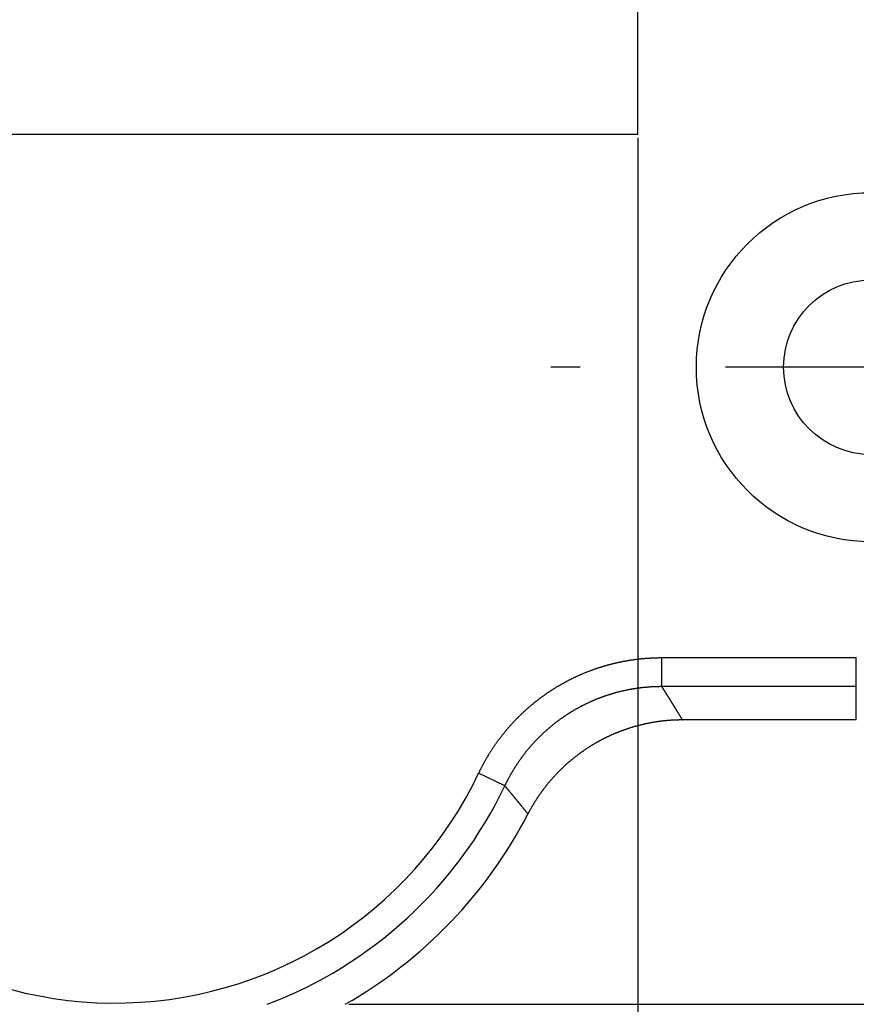
# Model space of a CAD drawing. Extents: x 0 to 265, y 0 to 199.
# Drawn here: x 173 to 187, y 57 to 74 of the extents above; entities that cross this region are included whole.
import ezdxf

# ---------------------------------------------------------------- set-up
doc = ezdxf.new("R2010")
doc.units = 0
doc.header["$PDSIZE"] = -1
doc.layers.get('0').update_dxf_attribs({"linetype": 'CONTINUOUS'})
doc.layers.get('DEFPOINTS').update_dxf_attribs({"linetype": 'CONTINUOUS'})
doc.styles.add('SLDTEXTSTYLE0', font='TXT', dxfattribs={"width": 0.75})
doc.dimstyles.get("Standard").update_dxf_attribs({"dimtxt": 2.5, "dimasz": 2.5, "dimexe": 1.25, "dimexo": 0.625, "dimtad": 1, "dimcen": 2.5, "dimazin": 3, "dimtfac": 1, "dimtmove": 0, "dimatfit": 3})

# ---------------------------------------------------------------- blocks, each defined once
blk = doc.blocks.new('*D178')
at = {"color": 0, "linetype": 'CONTINUOUS'}
for p, q in [((187.274, 100.884), (204.761, 100.884)), ((204.761, 63.272), (204.761, 94.884)), ((178.486, 57.272), (204.761, 57.272))]:
    blk.add_line(p, q, dxfattribs=at)
for points in [[(203.761, 94.884), (205.761, 94.884), (204.761, 100.884)], [(203.761, 63.272), (205.761, 63.272), (204.761, 57.272)]]:
    blk.add_solid(points, dxfattribs=at)
at = {"layer": 'DEFPOINTS', "color": 0, "linetype": 'CONTINUOUS'}
for p in [(187.212, 100.884), (204.761, 100.884), (178.424, 57.272)]:
    blk.add_point(p, dxfattribs=at)
at = {"color": 0, "style": 'SLDTEXTSTYLE0', "width": 0.75}
blk.add_text('43.61 [1.72]', height=3, rotation=90, dxfattribs=at).set_placement((204.011, 68.953))
blk = doc.blocks.new('*D179')
at = {"color": 0, "linetype": 'CONTINUOUS'}
for p, q in [((173.174, 116.284), (210.861, 116.284)), ((210.861, 110.284), (210.861, 63.272)), ((178.486, 57.272), (210.861, 57.272))]:
    blk.add_line(p, q, dxfattribs=at)
for points in [[(209.861, 110.284), (211.861, 110.284), (210.861, 116.284)], [(209.861, 63.272), (211.861, 63.272), (210.861, 57.272)]]:
    blk.add_solid(points, dxfattribs=at)
at = {"layer": 'DEFPOINTS', "color": 0, "linetype": 'CONTINUOUS'}
for p in [(173.112, 116.284), (178.424, 57.272), (210.861, 57.272)]:
    blk.add_point(p, dxfattribs=at)
at = {"color": 0, "style": 'SLDTEXTSTYLE0', "width": 0.75}
blk.add_text('59.01 [2.32]', height=3, rotation=90, dxfattribs=at).set_placement((210.111, 76.466))
blk = doc.blocks.new('*D180')
at = {"color": 0, "linetype": 'CONTINUOUS'}
for p, q in [((164.824, 126.284), (216.78, 126.284)), ((216.78, 120.284), (216.78, 63.272)), ((178.486, 57.272), (216.78, 57.272))]:
    blk.add_line(p, q, dxfattribs=at)
for points in [[(215.78, 120.284), (217.78, 120.284), (216.78, 126.284)], [(215.78, 63.272), (217.78, 63.272), (216.78, 57.272)]]:
    blk.add_solid(points, dxfattribs=at)
at = {"layer": 'DEFPOINTS', "color": 0, "linetype": 'CONTINUOUS'}
for p in [(164.762, 126.284), (178.424, 57.272), (216.78, 57.272)]:
    blk.add_point(p, dxfattribs=at)
at = {"color": 0, "style": 'SLDTEXTSTYLE0', "width": 0.75}
blk.add_text('69.01 [2.72]', height=3, rotation=90, dxfattribs=at).set_placement((216.03, 81.466))
blk = doc.blocks.new('*D186')
at = {"color": 0, "linetype": 'CONTINUOUS'}
for p, q in [((105.27, 72.167), (105.27, 28.638)), ((183.454, 72.167), (183.454, 28.638)), ((111.27, 28.638), (177.454, 28.638))]:
    blk.add_line(p, q, dxfattribs=at)
for points in [[(111.27, 29.638), (111.27, 27.638), (105.27, 28.638)], [(177.454, 29.638), (177.454, 27.638), (183.454, 28.638)]]:
    blk.add_solid(points, dxfattribs=at)
at = {"layer": 'DEFPOINTS', "color": 0, "linetype": 'CONTINUOUS'}
for p in [(105.27, 72.23), (183.454, 72.23), (183.454, 28.638)]:
    blk.add_point(p, dxfattribs=at)
at = {"color": 0, "style": 'SLDTEXTSTYLE0', "width": 0.75}
blk.add_text('78.18 [3.08]', height=3, dxfattribs=at).set_placement((134.049, 29.388))
blk = doc.blocks.new('SW_CENTERMARKSYMBOL_5')
at = {"color": 0, "linetype": 'CONTINUOUS'}
for p, q in [((0, 5), (0, 5.5)), ((0, 0), (0, 2.5)), ((-5, 0), (-5.5, 0)), ((0, 0), (-2.5, 0)), ((0, 0), (0, -2.5)), ((0, 0), (2.5, 0)), ((5, 0), (5.5, 0)), ((0, -5), (0, -5.5))]:
    blk.add_line(p, q, dxfattribs=at)

msp = doc.modelspace()

# ---------------------------------------------------------------- linework, layer by layer
at = {"color": 7, "linetype": 'CONTINUOUS'}
for p, q in [((183.454, 72.23), (183.454, 90.814)), ((105.27, 72.23), (183.454, 72.23)), ((183.866, 62.732), (183.866, 63.23)), ((183.866, 63.23), (187.212, 63.23)), ((187.212, 62.732), (187.212, 63.23)), ((187.212, 62.732), (183.866, 62.732)), ((187.212, 62.159), (187.212, 62.732)), ((187.212, 62.159), (184.221, 62.159)), ((181.168, 61.028), (180.718, 61.242))]:
    msp.add_line(p, q, dxfattribs=at)
at = {"color": 7}
for points in [[(180.718, 61.242, 0), (180.722, 61.252, 0), (180.727, 61.261, 0), (180.731, 61.27, 0), (180.736, 61.28, 0), (180.74, 61.289, 0), (180.745, 61.298, 0), (180.75, 61.307, 0), (180.754, 61.317, 0), (180.759, 61.326, 0), (180.764, 61.335, 0), (180.768, 61.344, 0), (180.773, 61.353, 0), (180.778, 61.362, 0), (180.783, 61.372, 0), (180.788, 61.381, 0), (180.792, 61.39, 0), (180.797, 61.399, 0), (180.802, 61.408, 0), (180.807, 61.417, 0), (180.812, 61.426, 0), (180.817, 61.435, 0), (180.822, 61.444, 0), (180.827, 61.453, 0), (180.832, 61.462, 0), (180.837, 61.471, 0), (180.843, 61.48, 0), (180.848, 61.489, 0), (180.853, 61.498, 0), (180.858, 61.507, 0), (180.863, 61.516, 0), (180.869, 61.525, 0), (180.874, 61.533, 0), (180.879, 61.542, 0), (180.885, 61.551, 0), (180.89, 61.56, 0), (180.895, 61.569, 0), (180.901, 61.578, 0), (180.906, 61.586, 0), (180.912, 61.595, 0), (180.917, 61.604, 0), (180.923, 61.612, 0), (180.928, 61.621, 0), (180.934, 61.63, 0), (180.939, 61.639, 0), (180.945, 61.647, 0), (180.95, 61.656, 0), (180.956, 61.664, 0), (180.962, 61.673, 0), (180.967, 61.681, 0), (180.973, 61.69, 0), (180.979, 61.699, 0), (180.985, 61.707, 0), (180.991, 61.715, 0), (180.996, 61.724, 0), (181.002, 61.732, 0), (181.008, 61.741, 0), (181.014, 61.749, 0), (181.02, 61.758, 0), (181.026, 61.766, 0), (181.032, 61.774, 0), (181.038, 61.783, 0), (181.044, 61.791, 0), (181.05, 61.799, 0), (181.056, 61.808, 0), (181.062, 61.816, 0), (181.068, 61.824, 0), (181.074, 61.832, 0), (181.08, 61.84, 0), (181.087, 61.849, 0), (181.093, 61.857, 0), (181.099, 61.865, 0), (181.105, 61.873, 0), (181.111, 61.881, 0), (181.118, 61.889, 0), (181.124, 61.897, 0), (181.13, 61.906, 0), (181.137, 61.913, 0), (181.143, 61.922, 0), (181.149, 61.929, 0), (181.156, 61.938, 0), (181.162, 61.945, 0), (181.169, 61.953, 0), (181.175, 61.961, 0), (181.182, 61.969, 0), (181.188, 61.977, 0), (181.195, 61.985, 0), (181.201, 61.993, 0), (181.208, 62, 0), (181.215, 62.008, 0), (181.221, 62.016, 0), (181.228, 62.024, 0), (181.235, 62.031, 0), (181.241, 62.039, 0), (181.248, 62.047, 0), (181.255, 62.054, 0), (181.262, 62.062, 0), (181.268, 62.07, 0), (181.275, 62.077, 0), (181.282, 62.085, 0), (181.289, 62.092, 0), (181.296, 62.1, 0), (181.303, 62.107, 0), (181.31, 62.115, 0), (181.317, 62.122, 0), (181.324, 62.13, 0), (181.331, 62.137, 0), (181.338, 62.145, 0), (181.345, 62.152, 0), (181.352, 62.16, 0), (181.359, 62.167, 0), (181.366, 62.174, 0), (181.373, 62.182, 0), (181.38, 62.189, 0), (181.388, 62.196, 0), (181.395, 62.203, 0), (181.402, 62.211, 0), (181.409, 62.218, 0), (181.417, 62.225, 0), (181.424, 62.232, 0), (181.431, 62.239, 0), (181.439, 62.247, 0), (181.446, 62.254, 0), (181.453, 62.261, 0), (181.461, 62.268, 0), (181.468, 62.275, 0), (181.476, 62.282, 0), (181.483, 62.289, 0), (181.491, 62.296, 0), (181.498, 62.303, 0), (181.506, 62.31, 0), (181.513, 62.317, 0), (181.521, 62.324, 0), (181.529, 62.331, 0), (181.536, 62.338, 0), (181.544, 62.344, 0), (181.552, 62.351, 0), (181.559, 62.358, 0), (181.567, 62.365, 0), (181.575, 62.372, 0), (181.582, 62.378, 0), (181.59, 62.385, 0), (181.598, 62.392, 0), (181.606, 62.398, 0), (181.614, 62.405, 0), (181.622, 62.412, 0), (181.629, 62.418, 0), (181.637, 62.425, 0), (181.645, 62.432, 0), (181.653, 62.438, 0), (181.661, 62.445, 0), (181.669, 62.451, 0), (181.677, 62.458, 0), (181.685, 62.464, 0), (181.693, 62.47, 0), (181.701, 62.477, 0), (181.709, 62.483, 0), (181.717, 62.49, 0), (181.725, 62.496, 0), (181.734, 62.502, 0), (181.742, 62.508, 0), (181.75, 62.515, 0), (181.758, 62.521, 0), (181.766, 62.527, 0), (181.774, 62.533, 0), (181.783, 62.539, 0), (181.791, 62.546, 0), (181.799, 62.552, 0), (181.807, 62.558, 0), (181.816, 62.564, 0), (181.824, 62.57, 0), (181.832, 62.576, 0), (181.841, 62.582, 0), (181.849, 62.588, 0), (181.857, 62.594, 0), (181.866, 62.6, 0), (181.874, 62.605, 0), (181.882, 62.611, 0), (181.891, 62.617, 0), (181.899, 62.623, 0), (181.908, 62.629, 0), (181.916, 62.635, 0), (181.925, 62.64, 0), (181.933, 62.646, 0), (181.942, 62.651, 0), (181.95, 62.657, 0), (181.959, 62.663, 0), (181.968, 62.668, 0), (181.976, 62.674, 0), (181.985, 62.679, 0), (181.993, 62.685, 0), (182.002, 62.69, 0), (182.011, 62.696, 0), (182.019, 62.701, 0), (182.028, 62.707, 0), (182.037, 62.712, 0), (182.045, 62.717, 0), (182.054, 62.723, 0), (182.063, 62.728, 0), (182.071, 62.733, 0), (182.08, 62.739, 0), (182.089, 62.744, 0), (182.098, 62.749, 0), (182.107, 62.754, 0), (182.115, 62.759, 0), (182.124, 62.764, 0), (182.133, 62.769, 0), (182.142, 62.774, 0), (182.151, 62.779, 0), (182.16, 62.784, 0), (182.169, 62.789, 0), (182.177, 62.794, 0), (182.186, 62.799, 0), (182.195, 62.804, 0), (182.204, 62.809, 0), (182.213, 62.814, 0), (182.222, 62.819, 0), (182.231, 62.824, 0), (182.24, 62.828, 0), (182.249, 62.833, 0), (182.258, 62.838, 0), (182.267, 62.842, 0), (182.276, 62.847, 0), (182.286, 62.852, 0), (182.295, 62.856, 0), (182.304, 62.861, 0), (182.313, 62.865, 0), (182.322, 62.87, 0), (182.331, 62.874, 0), (182.34, 62.879, 0), (182.35, 62.883, 0), (182.359, 62.888, 0), (182.368, 62.892, 0), (182.377, 62.897, 0), (182.387, 62.901, 0), (182.396, 62.905, 0), (182.405, 62.91, 0), (182.414, 62.914, 0), (182.424, 62.918, 0), (182.433, 62.922, 0), (182.442, 62.926, 0), (182.452, 62.931, 0), (182.461, 62.935, 0), (182.47, 62.939, 0), (182.48, 62.943, 0), (182.489, 62.947, 0), (182.499, 62.951, 0), (182.508, 62.955, 0), (182.518, 62.959, 0), (182.527, 62.963, 0), (182.537, 62.967, 0), (182.546, 62.971, 0), (182.556, 62.975, 0), (182.565, 62.979, 0), (182.575, 62.982, 0), (182.584, 62.986, 0), (182.594, 62.99, 0), (182.604, 62.994, 0), (182.613, 62.997, 0), (182.623, 63.001, 0), (182.632, 63.005, 0), (182.642, 63.008, 0), (182.652, 63.012, 0), (182.661, 63.016, 0), (182.671, 63.019, 0), (182.681, 63.023, 0), (182.69, 63.026, 0), (182.7, 63.03, 0), (182.71, 63.033, 0), (182.72, 63.036, 0), (182.729, 63.04, 0), (182.739, 63.043, 0), (182.749, 63.046, 0), (182.759, 63.05, 0), (182.768, 63.053, 0), (182.778, 63.056, 0), (182.788, 63.059, 0), (182.798, 63.063, 0), (182.808, 63.066, 0), (182.817, 63.069, 0), (182.827, 63.072, 0), (182.837, 63.075, 0), (182.847, 63.078, 0), (182.857, 63.081, 0), (182.867, 63.084, 0), (182.876, 63.087, 0), (182.886, 63.09, 0), (182.896, 63.093, 0), (182.906, 63.095, 0), (182.916, 63.098, 0), (182.926, 63.101, 0), (182.936, 63.104, 0), (182.945, 63.106, 0), (182.955, 63.109, 0), (182.965, 63.112, 0), (182.975, 63.114, 0), (182.985, 63.117, 0), (182.995, 63.12, 0), (183.005, 63.122, 0), (183.015, 63.125, 0), (183.025, 63.127, 0), (183.035, 63.13, 0), (183.045, 63.132, 0), (183.055, 63.134, 0), (183.064, 63.137, 0), (183.074, 63.139, 0), (183.084, 63.141, 0), (183.094, 63.144, 0), (183.104, 63.146, 0), (183.114, 63.148, 0), (183.124, 63.15, 0), (183.134, 63.153, 0), (183.144, 63.155, 0), (183.154, 63.157, 0), (183.164, 63.159, 0), (183.174, 63.161, 0), (183.184, 63.163, 0), (183.194, 63.165, 0), (183.204, 63.167, 0), (183.214, 63.169, 0), (183.224, 63.171, 0), (183.234, 63.172, 0), (183.244, 63.174, 0), (183.254, 63.176, 0), (183.264, 63.178, 0), (183.274, 63.18, 0), (183.284, 63.181, 0), (183.294, 63.183, 0), (183.305, 63.185, 0), (183.315, 63.186, 0), (183.325, 63.188, 0), (183.335, 63.19, 0), (183.345, 63.191, 0), (183.355, 63.193, 0), (183.365, 63.194, 0), (183.375, 63.195, 0), (183.385, 63.197, 0), (183.395, 63.198, 0), (183.405, 63.2, 0), (183.416, 63.201, 0), (183.426, 63.202, 0), (183.436, 63.203, 0), (183.446, 63.205, 0), (183.456, 63.206, 0), (183.466, 63.207, 0), (183.476, 63.208, 0), (183.487, 63.209, 0), (183.497, 63.211, 0), (183.507, 63.212, 0), (183.517, 63.213, 0), (183.527, 63.214, 0), (183.537, 63.215, 0), (183.548, 63.215, 0), (183.558, 63.216, 0), (183.568, 63.217, 0), (183.578, 63.218, 0), (183.588, 63.219, 0), (183.599, 63.22, 0), (183.609, 63.221, 0), (183.619, 63.221, 0), (183.629, 63.222, 0), (183.639, 63.223, 0), (183.65, 63.223, 0), (183.66, 63.224, 0), (183.67, 63.224, 0), (183.68, 63.225, 0), (183.691, 63.225, 0), (183.701, 63.226, 0), (183.711, 63.227, 0), (183.721, 63.227, 0), (183.732, 63.227, 0), (183.742, 63.228, 0), (183.752, 63.228, 0), (183.763, 63.228, 0), (183.773, 63.229, 0), (183.783, 63.229, 0), (183.793, 63.229, 0), (183.804, 63.229, 0), (183.814, 63.23, 0), (183.824, 63.23, 0), (183.835, 63.23, 0), (183.845, 63.23, 0), (183.855, 63.23, 0), (183.866, 63.23, 0)], [(183.866, 62.732, 0), (183.857, 62.732, 0), (183.848, 62.732, 0), (183.839, 62.732, 0), (183.83, 62.732, 0), (183.821, 62.731, 0), (183.813, 62.731, 0), (183.804, 62.731, 0), (183.795, 62.731, 0), (183.786, 62.731, 0), (183.777, 62.731, 0), (183.768, 62.73, 0), (183.76, 62.73, 0), (183.751, 62.73, 0), (183.742, 62.729, 0), (183.733, 62.729, 0), (183.724, 62.729, 0), (183.716, 62.728, 0), (183.707, 62.728, 0), (183.698, 62.727, 0), (183.689, 62.727, 0), (183.681, 62.726, 0), (183.672, 62.726, 0), (183.663, 62.725, 0), (183.654, 62.724, 0), (183.645, 62.724, 0), (183.637, 62.723, 0), (183.628, 62.723, 0), (183.619, 62.722, 0), (183.61, 62.721, 0), (183.602, 62.72, 0), (183.593, 62.72, 0), (183.584, 62.719, 0), (183.576, 62.718, 0), (183.567, 62.717, 0), (183.558, 62.716, 0), (183.549, 62.715, 0), (183.541, 62.715, 0), (183.532, 62.714, 0), (183.523, 62.712, 0), (183.515, 62.712, 0), (183.506, 62.711, 0), (183.497, 62.709, 0), (183.488, 62.708, 0), (183.48, 62.707, 0), (183.471, 62.706, 0), (183.462, 62.705, 0), (183.454, 62.704, 0), (183.445, 62.703, 0), (183.436, 62.701, 0), (183.428, 62.7, 0), (183.419, 62.699, 0), (183.411, 62.697, 0), (183.402, 62.696, 0), (183.393, 62.695, 0), (183.385, 62.693, 0), (183.376, 62.692, 0), (183.367, 62.691, 0), (183.359, 62.689, 0), (183.35, 62.688, 0), (183.342, 62.686, 0), (183.333, 62.684, 0), (183.324, 62.683, 0), (183.316, 62.681, 0), (183.307, 62.68, 0), (183.299, 62.678, 0), (183.29, 62.676, 0), (183.281, 62.675, 0), (183.273, 62.673, 0), (183.264, 62.671, 0), (183.256, 62.669, 0), (183.247, 62.668, 0), (183.239, 62.666, 0), (183.23, 62.664, 0), (183.221, 62.662, 0), (183.213, 62.66, 0), (183.204, 62.658, 0), (183.196, 62.656, 0), (183.187, 62.654, 0), (183.179, 62.653, 0), (183.17, 62.65, 0), (183.162, 62.648, 0), (183.153, 62.646, 0), (183.145, 62.644, 0), (183.136, 62.642, 0), (183.128, 62.64, 0), (183.119, 62.638, 0), (183.111, 62.636, 0), (183.102, 62.633, 0), (183.094, 62.631, 0), (183.085, 62.629, 0), (183.077, 62.627, 0), (183.068, 62.624, 0), (183.06, 62.622, 0), (183.051, 62.62, 0), (183.043, 62.617, 0), (183.034, 62.615, 0), (183.026, 62.612, 0), (183.018, 62.61, 0), (183.009, 62.607, 0), (183.001, 62.605, 0), (182.992, 62.602, 0), (182.984, 62.599, 0), (182.975, 62.597, 0), (182.967, 62.594, 0), (182.959, 62.592, 0), (182.95, 62.589, 0), (182.942, 62.586, 0), (182.933, 62.584, 0), (182.925, 62.581, 0), (182.917, 62.578, 0), (182.908, 62.575, 0), (182.9, 62.572, 0), (182.891, 62.569, 0), (182.883, 62.566, 0), (182.875, 62.564, 0), (182.866, 62.561, 0), (182.858, 62.558, 0), (182.85, 62.555, 0), (182.841, 62.552, 0), (182.833, 62.549, 0), (182.825, 62.546, 0), (182.817, 62.543, 0), (182.808, 62.539, 0), (182.8, 62.536, 0), (182.792, 62.533, 0), (182.784, 62.53, 0), (182.775, 62.527, 0), (182.767, 62.524, 0), (182.759, 62.52, 0), (182.751, 62.517, 0), (182.743, 62.514, 0), (182.734, 62.51, 0), (182.726, 62.507, 0), (182.718, 62.504, 0), (182.71, 62.5, 0), (182.702, 62.497, 0), (182.694, 62.493, 0), (182.686, 62.49, 0), (182.678, 62.486, 0), (182.669, 62.483, 0), (182.661, 62.48, 0), (182.653, 62.476, 0), (182.645, 62.472, 0), (182.637, 62.469, 0), (182.629, 62.465, 0), (182.621, 62.462, 0), (182.613, 62.458, 0), (182.605, 62.454, 0), (182.597, 62.45, 0), (182.59, 62.447, 0), (182.582, 62.443, 0), (182.574, 62.439, 0), (182.566, 62.435, 0), (182.558, 62.432, 0), (182.55, 62.428, 0), (182.542, 62.424, 0), (182.534, 62.42, 0), (182.527, 62.416, 0), (182.519, 62.412, 0), (182.511, 62.408, 0), (182.503, 62.404, 0), (182.495, 62.4, 0), (182.488, 62.396, 0), (182.48, 62.392, 0), (182.472, 62.388, 0), (182.464, 62.384, 0), (182.457, 62.38, 0), (182.449, 62.376, 0), (182.441, 62.372, 0), (182.434, 62.368, 0), (182.426, 62.363, 0), (182.418, 62.359, 0), (182.411, 62.355, 0), (182.403, 62.351, 0), (182.395, 62.346, 0), (182.388, 62.342, 0), (182.38, 62.338, 0), (182.373, 62.333, 0), (182.365, 62.329, 0), (182.357, 62.325, 0), (182.35, 62.32, 0), (182.342, 62.316, 0), (182.335, 62.311, 0), (182.327, 62.307, 0), (182.32, 62.302, 0), (182.312, 62.298, 0), (182.305, 62.293, 0), (182.297, 62.289, 0), (182.29, 62.284, 0), (182.283, 62.279, 0), (182.275, 62.275, 0), (182.268, 62.27, 0), (182.26, 62.265, 0), (182.253, 62.261, 0), (182.246, 62.256, 0), (182.238, 62.251, 0), (182.231, 62.246, 0), (182.224, 62.242, 0), (182.216, 62.237, 0), (182.209, 62.232, 0), (182.202, 62.227, 0), (182.194, 62.222, 0), (182.187, 62.217, 0), (182.18, 62.212, 0), (182.173, 62.207, 0), (182.165, 62.202, 0), (182.158, 62.197, 0), (182.151, 62.192, 0), (182.144, 62.187, 0), (182.137, 62.182, 0), (182.129, 62.177, 0), (182.122, 62.172, 0), (182.115, 62.167, 0), (182.108, 62.161, 0), (182.101, 62.156, 0), (182.094, 62.151, 0), (182.087, 62.146, 0), (182.08, 62.141, 0), (182.073, 62.135, 0), (182.066, 62.13, 0), (182.059, 62.125, 0), (182.052, 62.119, 0), (182.045, 62.114, 0), (182.038, 62.109, 0), (182.031, 62.103, 0), (182.024, 62.098, 0), (182.017, 62.092, 0), (182.01, 62.087, 0), (182.003, 62.081, 0), (181.996, 62.076, 0), (181.989, 62.07, 0), (181.982, 62.065, 0), (181.976, 62.059, 0), (181.969, 62.054, 0), (181.962, 62.048, 0), (181.955, 62.042, 0), (181.948, 62.037, 0), (181.942, 62.031, 0), (181.935, 62.026, 0), (181.928, 62.02, 0), (181.922, 62.014, 0), (181.915, 62.008, 0), (181.908, 62.003, 0), (181.902, 61.997, 0), (181.895, 61.991, 0), (181.888, 61.985, 0), (181.882, 61.979, 0), (181.875, 61.974, 0), (181.869, 61.968, 0), (181.862, 61.962, 0), (181.855, 61.956, 0), (181.849, 61.95, 0), (181.842, 61.944, 0), (181.836, 61.938, 0), (181.83, 61.932, 0), (181.823, 61.926, 0), (181.817, 61.92, 0), (181.81, 61.914, 0), (181.804, 61.908, 0), (181.798, 61.902, 0), (181.791, 61.896, 0), (181.785, 61.889, 0), (181.779, 61.883, 0), (181.772, 61.877, 0), (181.766, 61.871, 0), (181.76, 61.865, 0), (181.754, 61.859, 0), (181.747, 61.852, 0), (181.741, 61.846, 0), (181.735, 61.84, 0), (181.729, 61.834, 0), (181.723, 61.828, 0), (181.717, 61.821, 0), (181.711, 61.815, 0), (181.704, 61.809, 0), (181.698, 61.802, 0), (181.692, 61.796, 0), (181.686, 61.789, 0), (181.68, 61.783, 0), (181.674, 61.777, 0), (181.668, 61.77, 0), (181.663, 61.764, 0), (181.657, 61.757, 0), (181.651, 61.751, 0), (181.645, 61.744, 0), (181.639, 61.738, 0), (181.633, 61.731, 0), (181.627, 61.725, 0), (181.622, 61.718, 0), (181.616, 61.712, 0), (181.61, 61.705, 0), (181.604, 61.698, 0), (181.599, 61.692, 0), (181.593, 61.685, 0), (181.587, 61.678, 0), (181.582, 61.672, 0), (181.576, 61.665, 0), (181.57, 61.658, 0), (181.565, 61.651, 0), (181.559, 61.645, 0), (181.554, 61.638, 0), (181.548, 61.631, 0), (181.543, 61.624, 0), (181.537, 61.617, 0), (181.532, 61.611, 0), (181.526, 61.604, 0), (181.521, 61.597, 0), (181.515, 61.59, 0), (181.51, 61.583, 0), (181.505, 61.576, 0), (181.499, 61.569, 0), (181.494, 61.562, 0), (181.489, 61.555, 0), (181.483, 61.548, 0), (181.478, 61.541, 0), (181.473, 61.534, 0), (181.467, 61.527, 0), (181.462, 61.52, 0), (181.457, 61.513, 0), (181.452, 61.506, 0), (181.447, 61.499, 0), (181.441, 61.492, 0), (181.436, 61.484, 0), (181.431, 61.477, 0), (181.426, 61.47, 0), (181.421, 61.463, 0), (181.416, 61.456, 0), (181.411, 61.449, 0), (181.406, 61.441, 0), (181.401, 61.434, 0), (181.396, 61.427, 0), (181.391, 61.419, 0), (181.386, 61.412, 0), (181.381, 61.405, 0), (181.376, 61.397, 0), (181.372, 61.39, 0), (181.367, 61.383, 0), (181.362, 61.375, 0), (181.357, 61.368, 0), (181.352, 61.361, 0), (181.348, 61.353, 0), (181.343, 61.346, 0), (181.338, 61.338, 0), (181.333, 61.331, 0), (181.329, 61.323, 0), (181.324, 61.316, 0), (181.319, 61.308, 0), (181.315, 61.301, 0), (181.31, 61.293, 0), (181.306, 61.285, 0), (181.301, 61.278, 0), (181.297, 61.27, 0), (181.292, 61.263, 0), (181.288, 61.255, 0), (181.283, 61.248, 0), (181.279, 61.24, 0), (181.274, 61.232, 0), (181.27, 61.224, 0), (181.266, 61.217, 0), (181.261, 61.209, 0), (181.257, 61.201, 0), (181.253, 61.194, 0), (181.248, 61.186, 0), (181.244, 61.178, 0), (181.24, 61.17, 0), (181.236, 61.163, 0), (181.231, 61.155, 0), (181.227, 61.147, 0), (181.223, 61.139, 0), (181.219, 61.131, 0), (181.215, 61.123, 0), (181.211, 61.116, 0), (181.207, 61.108, 0), (181.203, 61.1, 0), (181.199, 61.092, 0), (181.195, 61.084, 0), (181.191, 61.076, 0), (181.187, 61.068, 0), (181.183, 61.06, 0), (181.179, 61.052, 0), (181.175, 61.044, 0), (181.171, 61.036, 0), (181.168, 61.028, 0)], [(183.866, 62.732, 0), (183.867, 62.729, 0), (183.869, 62.727, 0), (183.871, 62.724, 0), (183.872, 62.721, 0), (183.874, 62.719, 0), (183.875, 62.716, 0), (183.877, 62.714, 0), (183.879, 62.711, 0), (183.88, 62.709, 0), (183.882, 62.706, 0), (183.884, 62.703, 0), (183.885, 62.701, 0), (183.887, 62.698, 0), (183.888, 62.696, 0), (183.89, 62.693, 0), (183.892, 62.691, 0), (183.893, 62.688, 0), (183.895, 62.686, 0), (183.897, 62.683, 0), (183.898, 62.68, 0), (183.9, 62.678, 0), (183.901, 62.675, 0), (183.903, 62.673, 0), (183.905, 62.67, 0), (183.906, 62.668, 0), (183.908, 62.665, 0), (183.909, 62.663, 0), (183.911, 62.66, 0), (183.913, 62.657, 0), (183.914, 62.655, 0), (183.916, 62.652, 0), (183.917, 62.65, 0), (183.919, 62.647, 0), (183.921, 62.645, 0), (183.922, 62.642, 0), (183.924, 62.639, 0), (183.926, 62.637, 0), (183.927, 62.634, 0), (183.929, 62.632, 0), (183.93, 62.629, 0), (183.932, 62.627, 0), (183.934, 62.624, 0), (183.935, 62.621, 0), (183.937, 62.619, 0), (183.938, 62.616, 0), (183.94, 62.614, 0), (183.942, 62.611, 0), (183.943, 62.608, 0), (183.945, 62.606, 0), (183.946, 62.603, 0), (183.948, 62.601, 0), (183.95, 62.598, 0), (183.951, 62.596, 0), (183.953, 62.593, 0), (183.954, 62.591, 0), (183.956, 62.588, 0), (183.958, 62.585, 0), (183.959, 62.583, 0), (183.961, 62.58, 0), (183.963, 62.578, 0), (183.964, 62.575, 0), (183.966, 62.573, 0), (183.967, 62.57, 0), (183.969, 62.568, 0), (183.971, 62.565, 0), (183.972, 62.562, 0), (183.974, 62.56, 0), (183.975, 62.557, 0), (183.977, 62.555, 0), (183.979, 62.552, 0), (183.98, 62.55, 0), (183.982, 62.547, 0), (183.983, 62.544, 0), (183.985, 62.542, 0), (183.987, 62.539, 0), (183.988, 62.537, 0), (183.99, 62.534, 0), (183.991, 62.532, 0), (183.993, 62.529, 0), (183.995, 62.526, 0), (183.996, 62.524, 0), (183.998, 62.521, 0), (183.999, 62.519, 0), (184.001, 62.516, 0), (184.003, 62.514, 0), (184.004, 62.511, 0), (184.006, 62.508, 0), (184.007, 62.506, 0), (184.009, 62.503, 0), (184.011, 62.501, 0), (184.012, 62.498, 0), (184.014, 62.496, 0), (184.015, 62.493, 0), (184.017, 62.49, 0), (184.019, 62.488, 0), (184.02, 62.485, 0), (184.022, 62.483, 0), (184.023, 62.48, 0), (184.025, 62.478, 0), (184.026, 62.475, 0), (184.028, 62.472, 0), (184.03, 62.47, 0), (184.031, 62.467, 0), (184.033, 62.465, 0), (184.034, 62.462, 0), (184.036, 62.46, 0), (184.038, 62.457, 0), (184.039, 62.455, 0), (184.041, 62.452, 0), (184.042, 62.449, 0), (184.044, 62.447, 0), (184.046, 62.444, 0), (184.047, 62.442, 0), (184.049, 62.439, 0), (184.05, 62.437, 0), (184.052, 62.434, 0), (184.054, 62.431, 0), (184.055, 62.429, 0), (184.057, 62.426, 0), (184.058, 62.424, 0), (184.06, 62.421, 0), (184.061, 62.419, 0), (184.063, 62.416, 0), (184.065, 62.413, 0), (184.066, 62.411, 0), (184.068, 62.408, 0), (184.069, 62.406, 0), (184.071, 62.403, 0), (184.073, 62.401, 0), (184.074, 62.398, 0), (184.076, 62.395, 0), (184.077, 62.393, 0), (184.079, 62.39, 0), (184.081, 62.388, 0), (184.082, 62.385, 0), (184.084, 62.383, 0), (184.085, 62.38, 0), (184.087, 62.377, 0), (184.088, 62.375, 0), (184.09, 62.372, 0), (184.092, 62.37, 0), (184.093, 62.367, 0), (184.095, 62.365, 0), (184.096, 62.362, 0), (184.098, 62.359, 0), (184.1, 62.357, 0), (184.101, 62.354, 0), (184.103, 62.352, 0), (184.104, 62.349, 0), (184.106, 62.347, 0), (184.107, 62.344, 0), (184.109, 62.342, 0), (184.111, 62.339, 0), (184.112, 62.336, 0), (184.114, 62.334, 0), (184.115, 62.331, 0), (184.117, 62.329, 0), (184.118, 62.326, 0), (184.12, 62.324, 0), (184.122, 62.321, 0), (184.123, 62.319, 0), (184.125, 62.316, 0), (184.126, 62.313, 0), (184.128, 62.311, 0), (184.13, 62.308, 0), (184.131, 62.306, 0), (184.133, 62.303, 0), (184.134, 62.3, 0), (184.136, 62.298, 0), (184.137, 62.295, 0), (184.139, 62.293, 0), (184.141, 62.29, 0), (184.142, 62.288, 0), (184.144, 62.285, 0), (184.145, 62.282, 0), (184.147, 62.28, 0), (184.148, 62.277, 0), (184.15, 62.275, 0), (184.152, 62.272, 0), (184.153, 62.27, 0), (184.155, 62.267, 0), (184.156, 62.264, 0), (184.158, 62.262, 0), (184.159, 62.259, 0), (184.161, 62.257, 0), (184.163, 62.254, 0), (184.164, 62.252, 0), (184.166, 62.249, 0), (184.167, 62.247, 0), (184.169, 62.244, 0), (184.17, 62.241, 0), (184.172, 62.239, 0), (184.174, 62.236, 0), (184.175, 62.234, 0), (184.177, 62.231, 0), (184.178, 62.229, 0), (184.18, 62.226, 0), (184.181, 62.224, 0), (184.183, 62.221, 0), (184.185, 62.218, 0), (184.186, 62.216, 0), (184.188, 62.213, 0), (184.189, 62.211, 0), (184.191, 62.208, 0), (184.192, 62.206, 0), (184.194, 62.203, 0), (184.195, 62.2, 0), (184.197, 62.198, 0), (184.199, 62.195, 0), (184.2, 62.193, 0), (184.202, 62.19, 0), (184.203, 62.188, 0), (184.205, 62.185, 0), (184.206, 62.182, 0), (184.208, 62.18, 0), (184.21, 62.177, 0), (184.211, 62.175, 0), (184.213, 62.172, 0), (184.214, 62.17, 0), (184.216, 62.167, 0), (184.217, 62.164, 0), (184.219, 62.162, 0), (184.221, 62.159, 0)], [(184.221, 62.159, 0), (184.212, 62.159, 0), (184.203, 62.159, 0), (184.195, 62.159, 0), (184.186, 62.159, 0), (184.178, 62.159, 0), (184.169, 62.159, 0), (184.16, 62.159, 0), (184.152, 62.158, 0), (184.143, 62.158, 0), (184.135, 62.158, 0), (184.126, 62.158, 0), (184.118, 62.157, 0), (184.109, 62.157, 0), (184.1, 62.157, 0), (184.092, 62.157, 0), (184.083, 62.156, 0), (184.075, 62.156, 0), (184.066, 62.155, 0), (184.058, 62.155, 0), (184.049, 62.154, 0), (184.041, 62.154, 0), (184.032, 62.153, 0), (184.024, 62.153, 0), (184.015, 62.152, 0), (184.007, 62.152, 0), (183.998, 62.151, 0), (183.99, 62.151, 0), (183.981, 62.15, 0), (183.973, 62.149, 0), (183.964, 62.148, 0), (183.956, 62.148, 0), (183.947, 62.147, 0), (183.939, 62.146, 0), (183.93, 62.145, 0), (183.922, 62.145, 0), (183.913, 62.144, 0), (183.905, 62.143, 0), (183.896, 62.142, 0), (183.888, 62.141, 0), (183.88, 62.14, 0), (183.871, 62.139, 0), (183.863, 62.138, 0), (183.854, 62.137, 0), (183.846, 62.136, 0), (183.837, 62.135, 0), (183.829, 62.134, 0), (183.821, 62.133, 0), (183.812, 62.131, 0), (183.804, 62.13, 0), (183.795, 62.129, 0), (183.787, 62.128, 0), (183.779, 62.127, 0), (183.77, 62.125, 0), (183.762, 62.124, 0), (183.753, 62.123, 0), (183.745, 62.121, 0), (183.737, 62.12, 0), (183.728, 62.119, 0), (183.72, 62.117, 0), (183.712, 62.116, 0), (183.703, 62.114, 0), (183.695, 62.113, 0), (183.686, 62.111, 0), (183.678, 62.11, 0), (183.67, 62.108, 0), (183.661, 62.107, 0), (183.653, 62.105, 0), (183.645, 62.103, 0), (183.636, 62.102, 0), (183.628, 62.1, 0), (183.62, 62.099, 0), (183.611, 62.097, 0), (183.603, 62.095, 0), (183.595, 62.093, 0), (183.587, 62.092, 0), (183.578, 62.09, 0), (183.57, 62.088, 0), (183.562, 62.086, 0), (183.553, 62.084, 0), (183.545, 62.082, 0), (183.537, 62.08, 0), (183.529, 62.078, 0), (183.52, 62.076, 0), (183.512, 62.074, 0), (183.504, 62.072, 0), (183.496, 62.07, 0), (183.487, 62.068, 0), (183.479, 62.066, 0), (183.471, 62.064, 0), (183.463, 62.062, 0), (183.454, 62.06, 0), (183.446, 62.057, 0), (183.438, 62.055, 0), (183.43, 62.053, 0), (183.421, 62.051, 0), (183.413, 62.048, 0), (183.405, 62.046, 0), (183.397, 62.044, 0), (183.389, 62.041, 0), (183.38, 62.039, 0), (183.372, 62.036, 0), (183.364, 62.034, 0), (183.356, 62.032, 0), (183.348, 62.029, 0), (183.339, 62.027, 0), (183.331, 62.024, 0), (183.323, 62.022, 0), (183.315, 62.019, 0), (183.307, 62.016, 0), (183.299, 62.014, 0), (183.29, 62.011, 0), (183.282, 62.008, 0), (183.274, 62.006, 0), (183.266, 62.003, 0), (183.258, 62, 0), (183.25, 61.997, 0), (183.242, 61.995, 0), (183.233, 61.992, 0), (183.225, 61.989, 0), (183.217, 61.986, 0), (183.209, 61.983, 0), (183.201, 61.98, 0), (183.193, 61.977, 0), (183.185, 61.974, 0), (183.177, 61.971, 0), (183.169, 61.968, 0), (183.161, 61.965, 0), (183.153, 61.962, 0), (183.145, 61.959, 0), (183.137, 61.956, 0), (183.129, 61.953, 0), (183.121, 61.95, 0), (183.113, 61.947, 0), (183.105, 61.944, 0), (183.097, 61.94, 0), (183.089, 61.937, 0), (183.081, 61.934, 0), (183.073, 61.931, 0), (183.065, 61.927, 0), (183.058, 61.924, 0), (183.05, 61.921, 0), (183.042, 61.917, 0), (183.034, 61.914, 0), (183.026, 61.911, 0), (183.018, 61.907, 0), (183.011, 61.904, 0), (183.003, 61.9, 0), (182.995, 61.897, 0), (182.987, 61.893, 0), (182.98, 61.89, 0), (182.972, 61.886, 0), (182.964, 61.883, 0), (182.956, 61.879, 0), (182.949, 61.876, 0), (182.941, 61.872, 0), (182.933, 61.868, 0), (182.926, 61.865, 0), (182.918, 61.861, 0), (182.91, 61.857, 0), (182.903, 61.853, 0), (182.895, 61.85, 0), (182.888, 61.846, 0), (182.88, 61.842, 0), (182.872, 61.838, 0), (182.865, 61.834, 0), (182.857, 61.831, 0), (182.85, 61.827, 0), (182.842, 61.823, 0), (182.835, 61.819, 0), (182.827, 61.815, 0), (182.82, 61.811, 0), (182.812, 61.807, 0), (182.805, 61.803, 0), (182.797, 61.799, 0), (182.79, 61.795, 0), (182.782, 61.791, 0), (182.775, 61.787, 0), (182.767, 61.783, 0), (182.76, 61.779, 0), (182.753, 61.774, 0), (182.745, 61.77, 0), (182.738, 61.766, 0), (182.73, 61.762, 0), (182.723, 61.758, 0), (182.716, 61.753, 0), (182.708, 61.749, 0), (182.701, 61.745, 0), (182.694, 61.74, 0), (182.687, 61.736, 0), (182.679, 61.732, 0), (182.672, 61.727, 0), (182.665, 61.723, 0), (182.657, 61.718, 0), (182.65, 61.714, 0), (182.643, 61.709, 0), (182.636, 61.705, 0), (182.629, 61.7, 0), (182.621, 61.696, 0), (182.614, 61.691, 0), (182.607, 61.687, 0), (182.6, 61.682, 0), (182.593, 61.678, 0), (182.586, 61.673, 0), (182.579, 61.668, 0), (182.571, 61.663, 0), (182.564, 61.659, 0), (182.557, 61.654, 0), (182.55, 61.649, 0), (182.543, 61.644, 0), (182.536, 61.64, 0), (182.529, 61.635, 0), (182.522, 61.63, 0), (182.515, 61.625, 0), (182.508, 61.62, 0), (182.501, 61.615, 0), (182.494, 61.61, 0), (182.487, 61.605, 0), (182.48, 61.6, 0), (182.473, 61.596, 0), (182.466, 61.59, 0), (182.459, 61.585, 0), (182.452, 61.58, 0), (182.446, 61.575, 0), (182.439, 61.57, 0), (182.432, 61.565, 0), (182.425, 61.56, 0), (182.418, 61.555, 0), (182.411, 61.55, 0), (182.405, 61.544, 0), (182.398, 61.539, 0), (182.391, 61.534, 0), (182.384, 61.529, 0), (182.378, 61.523, 0), (182.371, 61.518, 0), (182.364, 61.513, 0), (182.357, 61.508, 0), (182.351, 61.502, 0), (182.344, 61.497, 0), (182.337, 61.492, 0), (182.331, 61.486, 0), (182.324, 61.481, 0), (182.318, 61.475, 0), (182.311, 61.47, 0), (182.304, 61.464, 0), (182.298, 61.459, 0), (182.291, 61.453, 0), (182.285, 61.448, 0), (182.278, 61.442, 0), (182.272, 61.437, 0), (182.265, 61.431, 0), (182.259, 61.425, 0), (182.252, 61.42, 0), (182.246, 61.414, 0), (182.24, 61.408, 0), (182.233, 61.403, 0), (182.227, 61.397, 0), (182.22, 61.391, 0), (182.214, 61.386, 0), (182.208, 61.38, 0), (182.201, 61.374, 0), (182.195, 61.368, 0), (182.189, 61.363, 0), (182.183, 61.357, 0), (182.176, 61.351, 0), (182.17, 61.345, 0), (182.164, 61.339, 0), (182.158, 61.333, 0), (182.152, 61.328, 0), (182.145, 61.322, 0), (182.139, 61.316, 0), (182.133, 61.31, 0), (182.127, 61.304, 0), (182.121, 61.298, 0), (182.115, 61.292, 0), (182.109, 61.286, 0), (182.103, 61.28, 0), (182.097, 61.274, 0), (182.091, 61.268, 0), (182.085, 61.262, 0), (182.079, 61.255, 0), (182.073, 61.249, 0), (182.067, 61.243, 0), (182.061, 61.237, 0), (182.055, 61.231, 0), (182.05, 61.225, 0), (182.044, 61.219, 0), (182.038, 61.212, 0), (182.032, 61.206, 0), (182.026, 61.2, 0), (182.021, 61.194, 0), (182.015, 61.188, 0), (182.009, 61.181, 0), (182.003, 61.175, 0), (181.998, 61.169, 0), (181.992, 61.162, 0), (181.986, 61.156, 0), (181.981, 61.15, 0), (181.975, 61.143, 0), (181.97, 61.137, 0), (181.964, 61.13, 0), (181.958, 61.124, 0), (181.953, 61.118, 0), (181.947, 61.111, 0), (181.942, 61.105, 0), (181.936, 61.098, 0), (181.931, 61.092, 0), (181.925, 61.085, 0), (181.92, 61.078, 0), (181.915, 61.072, 0), (181.909, 61.065, 0), (181.904, 61.059, 0), (181.898, 61.052, 0), (181.893, 61.046, 0), (181.888, 61.039, 0), (181.882, 61.032, 0), (181.877, 61.026, 0), (181.872, 61.019, 0), (181.867, 61.012, 0), (181.861, 61.005, 0), (181.856, 60.999, 0), (181.851, 60.992, 0), (181.846, 60.985, 0), (181.841, 60.978, 0), (181.835, 60.972, 0), (181.83, 60.965, 0), (181.825, 60.958, 0), (181.82, 60.951, 0), (181.815, 60.944, 0), (181.81, 60.937, 0), (181.805, 60.931, 0), (181.8, 60.924, 0), (181.795, 60.917, 0), (181.79, 60.91, 0), (181.785, 60.903, 0), (181.78, 60.896, 0), (181.775, 60.889, 0), (181.77, 60.882, 0), (181.765, 60.875, 0), (181.761, 60.868, 0), (181.756, 60.861, 0), (181.751, 60.854, 0), (181.746, 60.847, 0), (181.741, 60.84, 0), (181.736, 60.832, 0), (181.732, 60.825, 0), (181.727, 60.818, 0), (181.722, 60.811, 0), (181.718, 60.804, 0), (181.713, 60.797, 0), (181.708, 60.789, 0), (181.704, 60.782, 0), (181.699, 60.775, 0), (181.694, 60.768, 0), (181.69, 60.761, 0), (181.685, 60.753, 0), (181.681, 60.746, 0), (181.676, 60.739, 0), (181.672, 60.731, 0), (181.667, 60.724, 0), (181.663, 60.717, 0), (181.659, 60.709, 0), (181.654, 60.702, 0), (181.65, 60.695, 0), (181.645, 60.687, 0), (181.641, 60.68, 0), (181.637, 60.672, 0), (181.632, 60.665, 0), (181.628, 60.658, 0), (181.624, 60.65, 0), (181.62, 60.643, 0), (181.615, 60.635, 0), (181.611, 60.628, 0), (181.607, 60.62, 0), (181.603, 60.613, 0), (181.599, 60.605, 0), (181.595, 60.598, 0), (181.591, 60.59, 0), (181.586, 60.583, 0), (181.582, 60.575, 0), (181.578, 60.567, 0), (181.574, 60.56, 0), (181.57, 60.552, 0), (181.566, 60.544, 0)], [(181.566, 60.544, 0), (181.565, 60.547, 0), (181.563, 60.549, 0), (181.561, 60.551, 0), (181.559, 60.553, 0), (181.558, 60.555, 0), (181.556, 60.558, 0), (181.554, 60.56, 0), (181.552, 60.562, 0), (181.551, 60.564, 0), (181.549, 60.566, 0), (181.547, 60.569, 0), (181.545, 60.571, 0), (181.544, 60.573, 0), (181.542, 60.575, 0), (181.54, 60.577, 0), (181.538, 60.58, 0), (181.536, 60.582, 0), (181.535, 60.584, 0), (181.533, 60.586, 0), (181.531, 60.588, 0), (181.529, 60.59, 0), (181.528, 60.593, 0), (181.526, 60.595, 0), (181.524, 60.597, 0), (181.522, 60.599, 0), (181.521, 60.601, 0), (181.519, 60.603, 0), (181.517, 60.606, 0), (181.515, 60.608, 0), (181.514, 60.61, 0), (181.512, 60.612, 0), (181.51, 60.614, 0), (181.508, 60.617, 0), (181.506, 60.619, 0), (181.505, 60.621, 0), (181.503, 60.623, 0), (181.501, 60.625, 0), (181.499, 60.628, 0), (181.498, 60.63, 0), (181.496, 60.632, 0), (181.494, 60.634, 0), (181.492, 60.636, 0), (181.491, 60.639, 0), (181.489, 60.641, 0), (181.487, 60.643, 0), (181.485, 60.645, 0), (181.484, 60.647, 0), (181.482, 60.649, 0), (181.48, 60.652, 0), (181.478, 60.654, 0), (181.476, 60.656, 0), (181.475, 60.658, 0), (181.473, 60.66, 0), (181.471, 60.663, 0), (181.469, 60.665, 0), (181.468, 60.667, 0), (181.466, 60.669, 0), (181.464, 60.671, 0), (181.462, 60.673, 0), (181.46, 60.675, 0), (181.459, 60.678, 0), (181.457, 60.68, 0), (181.455, 60.682, 0), (181.453, 60.684, 0), (181.452, 60.686, 0), (181.45, 60.689, 0), (181.448, 60.691, 0), (181.446, 60.693, 0), (181.444, 60.695, 0), (181.443, 60.697, 0), (181.441, 60.7, 0), (181.439, 60.702, 0), (181.437, 60.704, 0), (181.436, 60.706, 0), (181.434, 60.708, 0), (181.432, 60.71, 0), (181.43, 60.713, 0), (181.428, 60.715, 0), (181.427, 60.717, 0), (181.425, 60.719, 0), (181.423, 60.721, 0), (181.421, 60.723, 0), (181.42, 60.726, 0), (181.418, 60.728, 0), (181.416, 60.73, 0), (181.414, 60.732, 0), (181.412, 60.734, 0), (181.411, 60.736, 0), (181.409, 60.739, 0), (181.407, 60.741, 0), (181.405, 60.743, 0), (181.404, 60.745, 0), (181.402, 60.747, 0), (181.4, 60.749, 0), (181.398, 60.752, 0), (181.396, 60.754, 0), (181.395, 60.756, 0), (181.393, 60.758, 0), (181.391, 60.76, 0), (181.389, 60.763, 0), (181.388, 60.765, 0), (181.386, 60.767, 0), (181.384, 60.769, 0), (181.382, 60.771, 0), (181.38, 60.773, 0), (181.379, 60.776, 0), (181.377, 60.778, 0), (181.375, 60.78, 0), (181.373, 60.782, 0), (181.371, 60.784, 0), (181.37, 60.786, 0), (181.368, 60.789, 0), (181.366, 60.791, 0), (181.364, 60.793, 0), (181.362, 60.795, 0), (181.361, 60.797, 0), (181.359, 60.8, 0), (181.357, 60.802, 0), (181.355, 60.804, 0), (181.354, 60.806, 0), (181.352, 60.808, 0), (181.35, 60.81, 0), (181.348, 60.812, 0), (181.346, 60.815, 0), (181.345, 60.817, 0), (181.343, 60.819, 0), (181.341, 60.821, 0), (181.339, 60.823, 0), (181.337, 60.825, 0), (181.336, 60.828, 0), (181.334, 60.83, 0), (181.332, 60.832, 0), (181.33, 60.834, 0), (181.328, 60.836, 0), (181.327, 60.839, 0), (181.325, 60.841, 0), (181.323, 60.843, 0), (181.321, 60.845, 0), (181.319, 60.847, 0), (181.318, 60.849, 0), (181.316, 60.851, 0), (181.314, 60.854, 0), (181.312, 60.856, 0), (181.31, 60.858, 0), (181.309, 60.86, 0), (181.307, 60.862, 0), (181.305, 60.864, 0), (181.303, 60.867, 0), (181.301, 60.869, 0), (181.3, 60.871, 0), (181.298, 60.873, 0), (181.296, 60.875, 0), (181.294, 60.877, 0), (181.292, 60.88, 0), (181.291, 60.882, 0), (181.289, 60.884, 0), (181.287, 60.886, 0), (181.285, 60.888, 0), (181.283, 60.89, 0), (181.282, 60.892, 0), (181.28, 60.895, 0), (181.278, 60.897, 0), (181.276, 60.899, 0), (181.274, 60.901, 0), (181.273, 60.903, 0), (181.271, 60.906, 0), (181.269, 60.908, 0), (181.267, 60.91, 0), (181.265, 60.912, 0), (181.264, 60.914, 0), (181.262, 60.916, 0), (181.26, 60.918, 0), (181.258, 60.921, 0), (181.256, 60.923, 0), (181.255, 60.925, 0), (181.253, 60.927, 0), (181.251, 60.929, 0), (181.249, 60.931, 0), (181.247, 60.934, 0), (181.246, 60.936, 0), (181.244, 60.938, 0), (181.242, 60.94, 0), (181.24, 60.942, 0), (181.238, 60.944, 0), (181.237, 60.947, 0), (181.235, 60.949, 0), (181.233, 60.951, 0), (181.231, 60.953, 0), (181.229, 60.955, 0), (181.227, 60.957, 0), (181.226, 60.959, 0), (181.224, 60.962, 0), (181.222, 60.964, 0), (181.22, 60.966, 0), (181.218, 60.968, 0), (181.217, 60.97, 0), (181.215, 60.972, 0), (181.213, 60.974, 0), (181.211, 60.977, 0), (181.209, 60.979, 0), (181.208, 60.981, 0), (181.206, 60.983, 0), (181.204, 60.985, 0), (181.202, 60.987, 0), (181.2, 60.989, 0), (181.198, 60.992, 0), (181.197, 60.994, 0), (181.195, 60.996, 0), (181.193, 60.998, 0), (181.191, 61, 0), (181.189, 61.002, 0), (181.188, 61.005, 0), (181.186, 61.007, 0), (181.184, 61.009, 0), (181.182, 61.011, 0), (181.18, 61.013, 0), (181.178, 61.015, 0), (181.177, 61.017, 0), (181.175, 61.02, 0), (181.173, 61.022, 0), (181.171, 61.024, 0), (181.169, 61.026, 0), (181.168, 61.028, 0)]]:
    msp.add_polyline3d(points, dxfattribs=at)
at = {"color": 7, "linetype": 'CONTINUOUS'}
for radius in [3, 1.5]:
    msp.add_circle((187.462, 68.222), radius, dxfattribs=at)
for radius, start, end in [(6.929, 204.5248, 334.5341), (7.428, 290.6568, 334.5341), (8, 299.6863, 332.6341)]:
    msp.add_arc((174.462, 64.222), radius, start, end, dxfattribs=at)

# ---------------------------------------------------------------- block references
msp.add_blockref('SW_CENTERMARKSYMBOL_5', (187.462, 68.222), dxfattribs=at)

# ---------------------------------------------------------------- dimensions: what is measured, and where the dimension line sits
for base, p1, p2, picture, middle in [((216.78, 57.272), (164.762, 126.284), (178.424, 57.272), '*D180', (214.53, 91.778)), ((210.861, 57.272), (173.112, 116.284), (178.424, 57.272), '*D179', (208.611, 86.778)), ((204.761, 100.884), (178.424, 57.272), (187.212, 100.884), '*D178', (202.511, 79.078))]:
    dim = msp.add_linear_dim(base=base, p1=p1, p2=p2, angle=90, dimstyle='Standard', dxfattribs=at)
    dim.commit()
    dim.dimension.update_dxf_attribs({"geometry": picture, "text_midpoint": middle})
dim = msp.add_linear_dim(base=(183.454, 28.638), p1=(105.27, 72.23), p2=(183.454, 72.23), dimstyle='Standard', dxfattribs=at)
dim.commit()
dim.dimension.update_dxf_attribs({"geometry": '*D186', "text_midpoint": (144.362, 30.888)})

doc.saveas('drawing.dxf')
